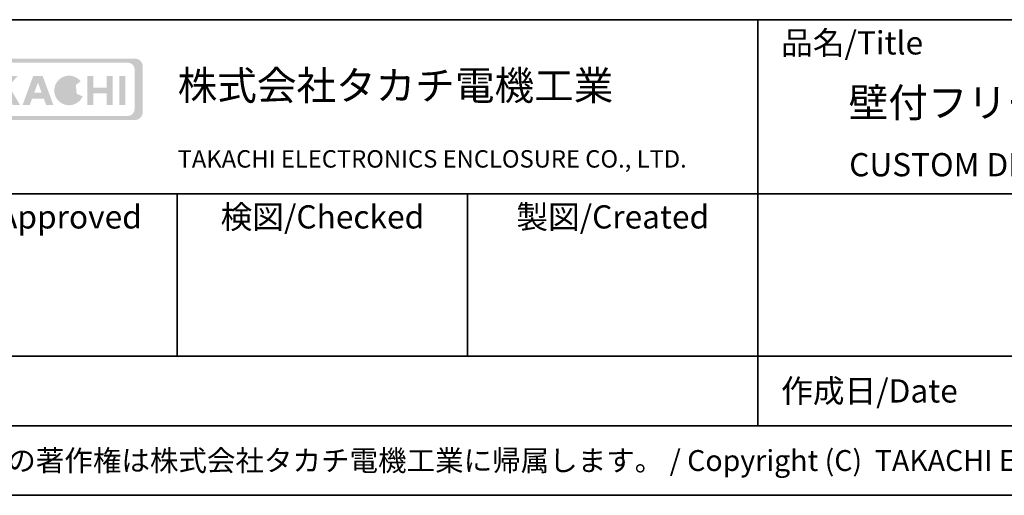
# Model space of a CAD drawing. Units: millimetres. Extents: x 0 to 2767, y 0 to 562.
# Drawn here: x 1039 to 1209, y 0 to 82 of the extents above; entities that cross this region are included whole.
import ezdxf
from ezdxf.enums import TextEntityAlignment as Align

# ---------------------------------------------------------------- set-up
doc = ezdxf.new("R2010")
doc.units = ezdxf.units.MM
doc.header["$LTSCALE"] = 1.5
doc.layers.add('Border (ISO)', color=7, linetype='Continuous', lineweight=35)
doc.layers.add('Title (ISO)', color=7, linetype='Continuous', lineweight=35)
doc.layers.add('Hatch (ISO)', color=1, linetype='Continuous', lineweight=18, true_color=0xff0000)
doc.styles.add('Note Text (TK)', font='MS PGothic.ttf')
doc.styles.add('文字スタイル40', font='MS PGothic.ttf')
doc.styles.add('文字スタイル67', font='arial.ttf')

# ---------------------------------------------------------------- blocks, each defined once
blk = doc.blocks.new('図面枠 tk図枠')
at = {"layer": 'Border (ISO)'}
blk.add_line((14.5, 8), (405.5, 8), dxfattribs=at)
blk = doc.blocks.new('表題欄 コピー版 tk表題欄')
at = {"layer": 'Hatch (ISO)'}
h = blk.add_hatch(color=256, dxfattribs=at)
edge = h.paths.add_edge_path(flags=0)
edge.add_arc((95.445, 237.347), 0.596, 270, 360)
edge.add_line((96.041, 237.347), (96.041, 240.759))
edge.add_arc((95.445, 240.759), 0.596, 0, 90)
edge.add_line((95.445, 241.354), (79.007, 241.354))
edge.add_arc((79.007, 240.759), 0.596, 90, 180)
edge.add_line((78.411, 240.759), (78.411, 237.347))
edge.add_arc((79.007, 237.347), 0.596, 180, 270)
edge.add_line((79.007, 236.751), (95.445, 236.751))
edge = h.paths.add_edge_path()
edge.add_line((77.709, 241.003), (77.709, 237.102))
edge.add_arc((78.411, 237.102), 0.702, 180, 270)
edge.add_line((78.411, 236.4), (96.041, 236.4))
edge.add_arc((96.041, 237.102), 0.702, 270, 360)
edge.add_line((96.743, 237.102), (96.743, 241.003))
edge.add_arc((96.041, 241.003), 0.702, 0, 90)
edge.add_line((96.041, 241.705), (78.411, 241.705))
edge.add_arc((78.411, 241.003), 0.702, 90, 180)
for points in [[(85.554, 237.706), (84.813, 238.94), (84.287, 238.372), (84.287, 237.706), (83.765, 237.706), (83.765, 240.195), (84.287, 240.195), (84.287, 239.147), (85.259, 240.195), (85.976, 240.195), (85.189, 239.345), (86.173, 237.706)], [(91.961, 240.195), (91.961, 237.706), (92.479, 237.706), (92.479, 238.706), (93.638, 238.706), (93.638, 237.706), (94.156, 237.706), (94.156, 240.195), (93.638, 240.195), (93.638, 239.196), (92.479, 239.196), (92.479, 240.195)], [(94.711, 240.195), (94.711, 237.706), (95.234, 237.706), (95.234, 240.195)]]:
    blk.add_hatch(color=256, dxfattribs=at).paths.add_polyline_path(points)
h = blk.add_hatch(color=256, dxfattribs=at)
h.paths.add_polyline_path([(87.397, 238.759), (88.034, 238.759), (87.715, 239.627)], flags=0)
h.paths.add_polyline_path([(87.01, 237.706), (87.208, 238.245), (88.223, 238.245), (88.421, 237.706), (89.038, 237.706), (88.124, 240.195), (87.307, 240.195), (86.393, 237.706)])
h = blk.add_hatch(color=256, dxfattribs=at)
edge = h.paths.add_edge_path()
edge.add_arc((90.393, 238.951), 1.273, 38.55054, 336.58202)
edge.add_line((91.561, 238.445), (91.042, 238.669))
edge.add_ellipse((90.393, 238.951), major_axis=(0, -0.8), ratio=0.867347, start_angle=124.65102, end_angle=429.41092, ccw=False)
edge.add_line((90.963, 239.406), (91.388, 239.744))
at = {"layer": 'Title (ISO)'}
for p, q in [((74.709, 245.053), (255.709, 245.053)), ((149.709, 245.053), (149.709, 210.053)), ((74.709, 230.053), (230.709, 230.053)), ((99.709, 230.053), (99.709, 216.053)), ((124.709, 230.053), (124.709, 216.053)), ((74.709, 216.053), (230.709, 216.053)), ((255.709, 210.053), (74.709, 210.053)), ((74.709, 204.053), (255.709, 204.053))]:
    blk.add_line(p, q, dxfattribs=at)
at = {"layer": 'Title (ISO)', "color": 1, "true_color": 0xff0000, "char_height": 2, "line_spacing_factor": 1.5, "style": 'Note Text (TK)'}
for s, insert, attachment_point in [('\\fＭＳ Ｐゴシック|b0|i0;{\\H2.0000;品名/Title}', (151.709, 243.053), 4), ('\\fＭＳ Ｐゴシック|b0|i0;{\\H2.0000;承認/Approved}', (87.209, 228.053), 5), ('\\fＭＳ Ｐゴシック|b0|i0;{\\H2.0000;検図/Checked}', (112.209, 228.053), 5), ('\\fＭＳ Ｐゴシック|b0|i0;{\\H2.0000;製図/Created}', (137.209, 228.053), 5), ('\\fＭＳ Ｐゴシック|b0|i0;{\\H2.0000;作成日/Date}', (151.709, 213.053), 4)]:
    blk.add_mtext(s, dxfattribs=dict(at, insert=insert, attachment_point=attachment_point))
at = {"layer": 'Title (ISO)', "color": 7, "attachment_point": 4, "line_spacing_factor": 1.5, "style": 'Note Text (TK)'}
for s, insert, char_height in [('株式会社タカチ電機工業', (99.743, 239.053), 2.5), ('\\fArial|b0|i0;{\\H1.4986;TAKACHI ELECTRONICS ENCLOSURE CO., LTD.}', (99.743, 233.053), 1.4986), ('\\fMS PGothic|b0|i0;{\\H1.8000;本図面の著作権は株式会社タカチ電機工業に帰属します。 / Copyright (C)\xa0 TAKACHI ELECTRONICS ENCLOSURE CO., LTD. All Rights Reserved.}', (77.709, 207.053), 1.8)]:
    blk.add_mtext(s, dxfattribs=dict(at, insert=insert, char_height=char_height))
at = {"layer": 'Title (ISO)', "color": 7}
for tag, p, height, style in [('<品名>_001', (157.524, 236.654), 2.5, 'Note Text (TK)'), ('<Title>_001', (157.57, 231.552), 2, '文字スタイル67'), ('<型番>_001', (157.402, 219.993), 3, '文字スタイル40'), ('作成日_001', (175.59, 211.781), 2.5, 'Note Text (TK)'), ('<ページ_No.>_001', (237.949, 212.303), 2.5, 'Note Text (TK)'), ('<総ページ数>_001', (246.793, 212.303), 2.5, 'Note Text (TK)')]:
    blk.add_attdef(tag, p, '', height=height, dxfattribs=dict(at, style=style))
at = {"layer": 'Title (ISO)', "color": 7, "style": 'Note Text (TK)'}
for tag, p in [('<尺度>', (243.209, 224.553)), ('<部品サイズ>', (112.209, 213.053))]:
    blk.add_attdef(tag, text='', height=2.5, dxfattribs=at).set_placement(p, align=Align.MIDDLE_CENTER)

msp = doc.modelspace()

# ---------------------------------------------------------------- block references
at = {"xscale": 2, "yscale": 2, "zscale": 2}
msp.add_blockref('図面枠 tk図枠', (567.5, -16), dxfattribs=at)
ref = msp.add_blockref('表題欄 コピー版 tk表題欄', (867.0824, -408.1055), dxfattribs=dict(xscale=2, yscale=2, zscale=2))
ref.add_attrib('<品名>_001', '壁付フリーサイズケース', (1182.1307, 65.2017), dxfattribs={"layer": 'Title (ISO)', "color": 7, "height": 5, "style": 'Note Text (TK)'})
ref.add_attrib('<Title>_001', 'CUSTOM DIMENSIONS CASE', (1182.2217, 54.9986), dxfattribs={"layer": 'Title (ISO)', "color": 7, "height": 4, "style": '文字スタイル67'})

doc.saveas('drawing.dxf')
